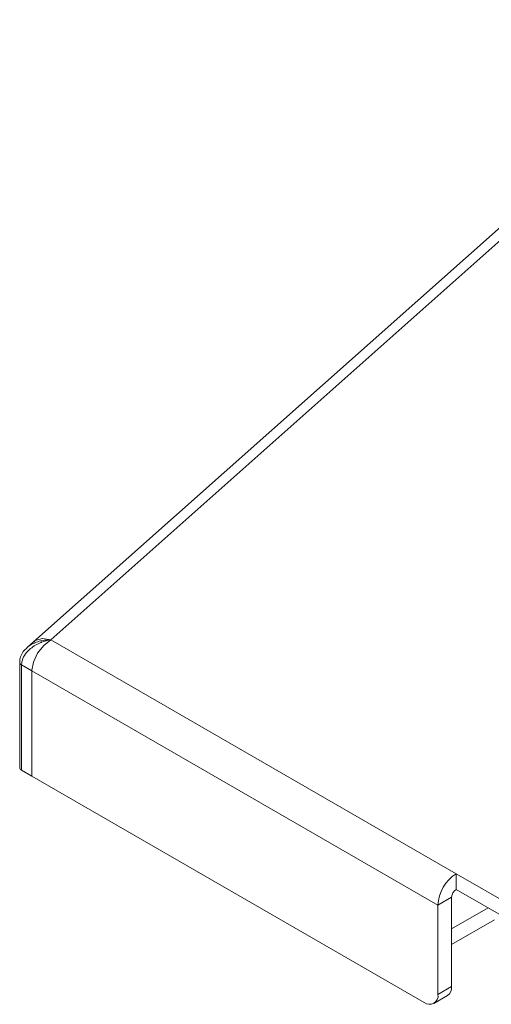
# Model space of a CAD drawing. Units: millimetres. Extents: x 901 to 1314, y 3 to 283.
# Drawn here: x 1249 to 1253, y 132 to 140 of the extents above; entities that cross this region are included whole.
import ezdxf

# ---------------------------------------------------------------- set-up
doc = ezdxf.new("R2010")
doc.units = ezdxf.units.MM

msp = doc.modelspace()

# ---------------------------------------------------------------- linework, layer by layer
at = {"color": 7, "linetype": 'Continuous', "lineweight": 15}
for p, q in [((1256.905, 141.6279), (1249.2067, 134.7845)), ((1256.7721, 141.614), (1249.0712, 134.7684)), ((1249.0712, 134.7684), (1249.0215, 134.7242)), ((1249.1414, 134.7952), (1249.0858, 134.7791)), ((1249.1037, 134.6807), (1249.1511, 134.7417)), ((1249.2067, 134.7845), (1249.1414, 134.7952)), ((1249.1511, 134.7417), (1249.2067, 134.7845)), ((1249.2067, 134.7845), (1252.3543, 132.9675)), ((1249.0716, 134.6108), (1249.1037, 134.6807)), ((1248.9648, 134.611), (1248.9647, 134.6096)), ((1248.9647, 134.6096), (1248.9647, 133.793)), ((1249.0592, 134.5431), (1248.9794, 134.5892)), ((1248.9794, 134.5892), (1248.9794, 133.7726)), ((1249.0596, 134.5485), (1249.0716, 134.6108)), ((1249.0594, 134.543), (1249.0596, 134.5485)), ((1249.0594, 134.543), (1252.2128, 132.7225)), ((1249.0594, 134.543), (1249.0594, 133.7264)), ((1249.0594, 133.7264), (1248.9794, 133.7726)), ((1249.0594, 133.7264), (1252.1068, 131.9672)), ((1252.3543, 132.9675), (1253.8392, 132.1102)), ((1252.3543, 132.845), (1252.3543, 132.9675)), ((1252.3543, 132.845), (1253.8392, 131.9878)), ((1252.3189, 132.7838), (1252.2128, 132.7225)), ((1252.3189, 132.0897), (1252.3189, 132.7838)), ((1252.2128, 132.0285), (1252.2128, 132.7225)), ((1252.3189, 132.5387), (1252.6019, 132.7021)), ((1252.3189, 132.4162), (1252.6518, 132.6084)), ((1252.2128, 132.0285), (1252.3189, 132.0897)), ((1252.1818, 131.9598), (1252.2878, 132.021))]:
    msp.add_line(p, q, dxfattribs=at)
at = {"color": 8, "linetype": 'Continuous', "lineweight": 15}
msp.add_line((1249.0858, 134.7791), (1249.0736, 134.766), dxfattribs=at)
msp.add_arc((1248.9898, 134.6121), 0.0252, 185.78503, 245.53511, dxfattribs=at)
at = {"color": 7, "linetype": 'Continuous', "lineweight": 15}
for centre, radius, start, end in [((1248.9892, 133.7951), 0.0246, 184.93277, 246.38737), ((1252.5199, 132.7085), 0.3074, 122.60548, 177.39452), ((1252.3957, 132.7803), 0.0768, 122.60548, 177.39452), ((1252.2476, 132.0806), 0.0719, 304.05635, 7.25583), ((1252.1482, 132.018), 0.0655, 230.79671, 9.21404)]:
    msp.add_arc(centre, radius, start, end, dxfattribs=at)
for points, knots in [([(1249.2067, 134.7845), (1249.2065, 134.7845), (1249.1817, 134.781), (1249.1551, 134.7741), (1249.1013, 134.7528), (1249.0634, 134.7309), (1249.0204, 134.6906), (1248.9922, 134.6521), (1248.9804, 134.6139), (1248.9794, 134.5931), (1248.9794, 134.5892), (1248.9794, 134.5892)], [0, 0, 0, 0, 0.0018683, 0.2253721, 0.239087, 0.5122257, 0.6006335, 0.7765089, 0.9576379, 0.9999912, 1, 1, 1, 1]), ([(1249.0201, 134.7211), (1249.0158, 134.7177), (1248.999, 134.7044), (1248.9798, 134.6746), (1248.9662, 134.6389), (1248.9654, 134.6184), (1248.9651, 134.611)], [0, 0, 0, 0, 0.121806, 0.487296, 0.813934, 1, 1, 1, 1])]:
    msp.add_open_spline(points, degree=3, knots=knots, dxfattribs=at)
at = {"color": 8, "linetype": 'Continuous', "lineweight": 15}
msp.add_open_spline([(1249.0197, 134.7217), (1249.0207, 134.7229), (1249.0271, 134.7309), (1249.0607, 134.7527), (1249.1092, 134.7743), (1249.16, 134.7825), (1249.1842, 134.7843), (1249.1964, 134.7846), (1249.2024, 134.7846), (1249.205, 134.7846), (1249.2058, 134.7845), (1249.206, 134.7845), (1249.2062, 134.7845), (1249.2065, 134.7845), (1249.2067, 134.7845)], degree=3, knots=[0, 0, 0, 0, 0.025634, 0.168909, 0.611564, 0.810182, 0.908953, 0.958357, 0.985134, 0.995453, 0.995839, 0.996817, 0.996972, 1, 1, 1, 1], dxfattribs=at)

doc.saveas('drawing.dxf')
